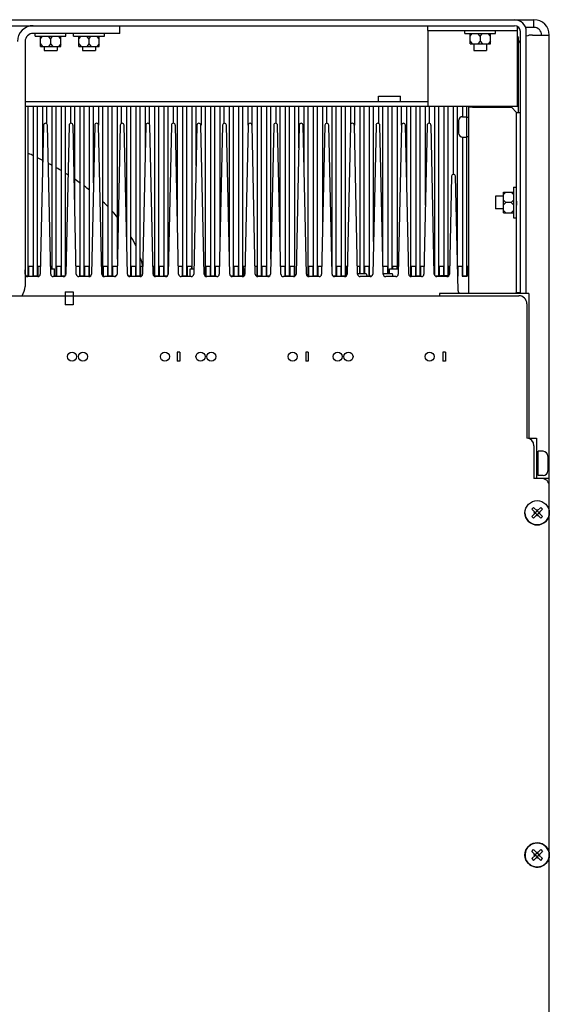
# Model space of a CAD drawing. Units: millimetres. Extents: x 0 to 864, y 0 to 661.
# Drawn here: x 249 to 280, y 604 to 661 of the extents above; entities that cross this region are included whole.
import ezdxf

# ---------------------------------------------------------------- set-up
doc = ezdxf.new("R2010")
doc.units = ezdxf.units.MM
doc.header["$LTSCALE"] = 47.498
doc.linetypes.add('HIDDEN', pattern=[0.2, 0.1, -0.1])
doc.layers.get('0').update_dxf_attribs({"linetype": 'CONTINUOUS'})
for name, color, linetype in [('002___PRT_ALL_AXES', 7, 'CONTINUOUS'), ('02___PRT_ALL_AXES', 7, 'CONTINUOUS'), ('CHAMFERS', 7, 'CONTINUOUS'), ('DATUM', 7, 'CONTINUOUS'), ('NOTES', 7, 'CONTINUOUS'), ('ROUNDS', 7, 'CONTINUOUS'), ('SURFACES', 7, 'CONTINUOUS')]:
    doc.layers.add(name, color=color, linetype=linetype)

msp = doc.modelspace()

# ---------------------------------------------------------------- linework, layer by layer
at = {"color": 3, "linetype": 'CONTINUOUS'}
for p, q in [((192.229, 661.42), (278.149, 661.42)), ((273.064, 660.789), (273.064, 656.349)), ((278.314, 660.976), (278.374, 660.976)), ((278.314, 656.349), (278.314, 660.789)), ((279.289, 660.976), (278.773, 660.976)), ((278.839, 645.385), (278.839, 660.73)), ((249.439, 656.349), (278.314, 656.349)), ((275.464, 645.363), (275.464, 656.283)), ((275.689, 656.283), (275.464, 656.283))]:
    msp.add_line(p, q, dxfattribs=at)
at = {"color": 7, "linetype": 'CONTINUOUS'}
for p, q in [((278.149, 661.426), (279.289, 661.426)), ((279.289, 660.976), (279.289, 661.426)), ((192.229, 661.075), (278.149, 661.075)), ((254.989, 660.625), (249.919, 660.625)), ((250.039, 660.453), (250.039, 660.625)), ((251.839, 660.453), (251.839, 660.625)), ((252.289, 660.453), (252.289, 660.625)), ((254.089, 660.453), (254.089, 660.625)), ((254.989, 660.625), (254.989, 661.075)), ((275.239, 660.616), (275.239, 660.789)), ((275.239, 660.616), (277.039, 660.616)), ((275.539, 660.466), (275.671, 660.616)), ((275.539, 660.016), (275.539, 660.616)), ((275.783, 660.789), (276.496, 660.789)), ((276.139, 660.466), (276.006, 660.616)), ((276.139, 660.466), (276.271, 660.616)), ((276.739, 660.466), (276.606, 660.616)), ((276.739, 660.016), (276.739, 660.616)), ((277.039, 660.616), (277.039, 660.789)), ((278.494, 645.385), (278.494, 660.73)), ((279.199, 660.526), (280.189, 660.526)), ((280.189, 588.586), (280.189, 660.526)), ((249.439, 660.145), (249.439, 645.775)), ((250.039, 660.453), (251.839, 660.453)), ((250.339, 660.303), (250.471, 660.453)), ((250.339, 659.853), (250.339, 660.453)), ((250.339, 660.003), (250.471, 659.853)), ((250.939, 660.303), (250.806, 660.453)), ((250.939, 660.003), (250.806, 659.853)), ((250.939, 660.303), (251.071, 660.453)), ((250.939, 660.303), (250.939, 660.003)), ((250.939, 660.003), (251.071, 659.853)), ((251.539, 660.303), (251.406, 660.453)), ((251.539, 660.003), (251.406, 659.853)), ((251.539, 659.853), (251.539, 660.453)), ((252.289, 660.453), (254.089, 660.453)), ((252.589, 660.303), (252.721, 660.453)), ((252.589, 659.853), (252.589, 660.453)), ((252.589, 660.003), (252.721, 659.853)), ((253.189, 660.303), (253.056, 660.453)), ((253.189, 660.003), (253.056, 659.853)), ((253.189, 660.303), (253.321, 660.453)), ((253.189, 660.303), (253.189, 660.003)), ((253.189, 660.003), (253.321, 659.853)), ((253.789, 660.303), (253.656, 660.453)), ((253.789, 660.003), (253.656, 659.853)), ((253.789, 659.853), (253.789, 660.453)), ((275.539, 660.166), (275.671, 660.016)), ((275.539, 660.016), (276.739, 660.016)), ((276.139, 660.166), (276.006, 660.016)), ((276.139, 660.466), (276.139, 660.166)), ((276.139, 660.166), (276.271, 660.016)), ((276.739, 660.166), (276.606, 660.016)), ((278.374, 655.983), (278.374, 660.355)), ((250.339, 659.853), (251.539, 659.853)), ((252.589, 659.853), (253.789, 659.853)), ((249.439, 656.634), (273.064, 656.634)), ((249.617, 646.374), (249.617, 656.349)), ((249.925, 646.374), (249.925, 656.349)), ((250.165, 646.374), (250.165, 656.349)), ((250.472, 652.876), (250.472, 656.349)), ((250.712, 655.31), (250.712, 656.349)), ((251.02, 646.81), (251.02, 656.349)), ((251.26, 646.374), (251.26, 656.349)), ((251.567, 646.374), (251.567, 656.349)), ((251.807, 646.414), (251.807, 656.349)), ((252.115, 655.341), (252.115, 656.349)), ((252.355, 650.596), (252.355, 656.349)), ((252.662, 646.374), (252.662, 656.349)), ((252.902, 646.374), (252.902, 656.349)), ((253.21, 646.374), (253.21, 656.349)), ((253.45, 651.845), (253.45, 656.349)), ((253.757, 655.235), (253.757, 656.349)), ((253.997, 646.387), (253.997, 656.349)), ((254.305, 646.374), (254.305, 656.349)), ((254.545, 646.374), (254.545, 656.349)), ((254.852, 647.376), (254.852, 656.349)), ((255.092, 655.331), (255.092, 656.349)), ((255.4, 648.534), (255.4, 656.349)), ((255.64, 646.374), (255.64, 656.349)), ((255.947, 646.374), (255.947, 656.349)), ((256.187, 646.374), (256.187, 656.349)), ((256.495, 653.907), (256.495, 656.349)), ((256.735, 655.282), (256.735, 656.349)), ((257.042, 646.374), (257.042, 656.349)), ((257.282, 646.374), (257.282, 656.349)), ((257.59, 646.374), (257.59, 656.349)), ((257.83, 646.492), (257.83, 656.349)), ((258.137, 655.34), (258.137, 656.349)), ((258.377, 649.565), (258.377, 656.349)), ((258.685, 646.374), (258.685, 656.349)), ((258.925, 646.374), (258.925, 656.349)), ((259.232, 646.81), (259.232, 656.349)), ((259.472, 652.876), (259.472, 656.349)), ((259.78, 655.235), (259.78, 656.349)), ((260.02, 646.374), (260.02, 656.349)), ((260.327, 646.374), (260.327, 656.349)), ((260.567, 646.374), (260.567, 656.349)), ((260.875, 648.407), (260.875, 656.349)), ((261.115, 655.341), (261.115, 656.349)), ((261.422, 647.503), (261.422, 656.349)), ((261.662, 646.374), (261.662, 656.349)), ((261.97, 646.374), (261.97, 656.349)), ((262.21, 646.374), (262.21, 656.349)), ((262.517, 655.235), (262.517, 656.349)), ((262.757, 655.235), (262.757, 656.349)), ((263.065, 646.374), (263.065, 656.349)), ((263.305, 646.374), (263.305, 656.349)), ((263.612, 646.374), (263.612, 656.349)), ((263.852, 647.376), (263.852, 656.349)), ((264.16, 655.339), (264.16, 656.349)), ((264.4, 648.534), (264.4, 656.349)), ((264.707, 646.374), (264.707, 656.349)), ((264.947, 646.374), (264.947, 656.349)), ((265.255, 646.374), (265.255, 656.349)), ((265.495, 653.907), (265.495, 656.349)), ((265.802, 653.002), (265.802, 656.349)), ((266.042, 646.374), (266.042, 656.349)), ((266.35, 646.374), (266.35, 656.349)), ((266.59, 646.374), (266.59, 656.349)), ((266.897, 649.439), (266.897, 656.349)), ((267.137, 655.34), (267.137, 656.349)), ((267.445, 646.492), (267.445, 656.349)), ((267.685, 646.374), (267.685, 656.349)), ((267.992, 646.374), (267.992, 656.349)), ((268.232, 646.374), (268.232, 656.349)), ((268.54, 655.28), (268.54, 656.349)), ((268.78, 655.235), (268.78, 656.349)), ((269.087, 646.533), (269.087, 656.349)), ((269.327, 646.533), (269.327, 656.349)), ((269.635, 646.374), (269.635, 656.349)), ((269.875, 648.407), (269.875, 656.349)), ((270.182, 655.333), (270.182, 656.349)), ((270.422, 647.503), (270.422, 656.349)), ((270.731, 646.533), (270.731, 656.349)), ((270.971, 646.81), (270.971, 656.349)), ((271.279, 646.81), (271.279, 656.349)), ((271.519, 655.235), (271.519, 656.349)), ((271.826, 651.902), (271.826, 656.349)), ((272.066, 646.374), (272.066, 656.349)), ((272.374, 646.374), (272.374, 656.349)), ((272.614, 646.374), (272.614, 656.349)), ((272.921, 650.538), (272.921, 656.349)), ((273.161, 655.339), (273.161, 656.349)), ((273.469, 646.415), (273.469, 656.349)), ((273.709, 646.374), (273.709, 656.349)), ((274.016, 646.42), (274.016, 656.349)), ((274.256, 646.42), (274.256, 656.349)), ((274.564, 652.34), (274.564, 656.349)), ((274.804, 646.934), (274.804, 656.349)), ((275.111, 655.734), (275.111, 656.349)), ((275.351, 655.7), (275.351, 656.349)), ((275.659, 656.283), (275.659, 656.349)), ((275.111, 646.374), (275.111, 654.534)), ((275.351, 646.374), (275.351, 654.567)), ((252.347, 652.06), (252.38, 652.038)), ((277.646, 651.295), (277.496, 651.163)), ((277.496, 651.295), (278.096, 651.295)), ((277.496, 650.095), (277.496, 651.295)), ((277.946, 651.295), (278.096, 651.163)), ((278.096, 651.595), (278.269, 651.595)), ((278.096, 651.595), (278.096, 649.795)), ((277.646, 650.695), (277.496, 650.828)), ((277.646, 650.695), (277.496, 650.563)), ((277.946, 650.695), (277.646, 650.695)), ((277.946, 650.695), (278.096, 650.828)), ((277.946, 650.695), (278.096, 650.563)), ((278.269, 650.781), (278.269, 650.547)), ((277.646, 650.095), (277.496, 650.228)), ((277.946, 650.095), (278.096, 650.228)), ((277.496, 650.095), (278.096, 650.095)), ((278.096, 649.795), (278.269, 649.795)), ((249.619, 646.945), (249.619, 646.374)), ((249.926, 646.945), (249.619, 646.945)), ((249.646, 646.945), (249.646, 646.374)), ((249.899, 646.945), (249.899, 646.374)), ((249.926, 646.374), (249.926, 646.945)), ((250.166, 646.945), (250.166, 646.374)), ((250.343, 646.945), (250.166, 646.945)), ((250.193, 646.945), (250.193, 646.374)), ((251.021, 646.945), (250.934, 646.945)), ((250.994, 646.945), (250.994, 646.81)), ((251.021, 646.81), (251.021, 646.945)), ((251.261, 646.945), (251.261, 646.374)), ((251.569, 646.945), (251.261, 646.945)), ((251.288, 646.945), (251.288, 646.374)), ((251.542, 646.945), (251.542, 646.374)), ((251.569, 646.374), (251.569, 646.945)), ((251.809, 646.945), (251.809, 646.415)), ((251.836, 646.945), (251.809, 646.945)), ((252.664, 646.945), (252.434, 646.945)), ((252.637, 646.945), (252.637, 646.374)), ((252.664, 646.374), (252.664, 646.945)), ((252.904, 646.945), (252.904, 646.374)), ((253.211, 646.945), (252.904, 646.945)), ((252.931, 646.945), (252.931, 646.374)), ((253.184, 646.945), (253.184, 646.374)), ((253.211, 646.374), (253.211, 646.945)), ((253.999, 646.945), (253.999, 646.386)), ((254.306, 646.945), (253.999, 646.945)), ((254.026, 646.945), (254.026, 646.374)), ((254.279, 646.945), (254.279, 646.374)), ((254.306, 646.374), (254.306, 646.945)), ((254.546, 646.945), (254.546, 646.374)), ((254.827, 646.945), (254.546, 646.945)), ((254.573, 646.945), (254.573, 646.374)), ((255.641, 646.945), (255.641, 646.374)), ((255.949, 646.945), (255.641, 646.945)), ((255.668, 646.945), (255.668, 646.374)), ((255.922, 646.945), (255.922, 646.374)), ((255.949, 646.374), (255.949, 646.945)), ((256.189, 646.945), (256.189, 646.374)), ((256.343, 646.945), (256.189, 646.945)), ((256.216, 646.945), (256.216, 646.374)), ((257.044, 646.945), (256.934, 646.945)), ((257.017, 646.945), (257.017, 646.374)), ((257.044, 646.374), (257.044, 646.945)), ((257.284, 646.945), (257.284, 646.374)), ((257.591, 646.945), (257.284, 646.945)), ((257.311, 646.945), (257.311, 646.374)), ((257.564, 646.945), (257.564, 646.374)), ((257.591, 646.374), (257.591, 646.945)), ((258.686, 646.945), (258.434, 646.945)), ((258.659, 646.945), (258.659, 646.374)), ((258.686, 646.374), (258.686, 646.945)), ((258.926, 646.945), (258.926, 646.374)), ((259.234, 646.945), (258.926, 646.945)), ((258.953, 646.945), (258.953, 646.374)), ((259.207, 646.945), (259.207, 646.81)), ((259.234, 646.81), (259.234, 646.945)), ((260.021, 646.945), (260.021, 646.374)), ((260.329, 646.945), (260.021, 646.945)), ((260.048, 646.945), (260.048, 646.374)), ((260.302, 646.945), (260.302, 646.374)), ((260.329, 646.374), (260.329, 646.945)), ((260.569, 646.945), (260.569, 646.374)), ((260.843, 646.945), (260.569, 646.945)), ((260.596, 646.945), (260.596, 646.374)), ((261.664, 646.945), (261.664, 646.374)), ((261.971, 646.945), (261.664, 646.945)), ((261.691, 646.945), (261.691, 646.374)), ((261.944, 646.945), (261.944, 646.374)), ((261.971, 646.374), (261.971, 646.945)), ((262.211, 646.945), (262.211, 646.374)), ((262.343, 646.945), (262.211, 646.945)), ((262.238, 646.945), (262.238, 646.374)), ((263.066, 646.945), (262.934, 646.945)), ((263.039, 646.945), (263.039, 646.374)), ((263.066, 646.374), (263.066, 646.945)), ((263.306, 646.945), (263.306, 646.374)), ((263.614, 646.945), (263.306, 646.945)), ((263.333, 646.945), (263.333, 646.374)), ((263.587, 646.945), (263.587, 646.374)), ((263.614, 646.374), (263.614, 646.945)), ((264.709, 646.945), (264.434, 646.945)), ((264.682, 646.945), (264.682, 646.374)), ((264.709, 646.374), (264.709, 646.945)), ((264.949, 646.945), (264.949, 646.374)), ((265.256, 646.945), (264.949, 646.945)), ((264.976, 646.945), (264.976, 646.374)), ((265.229, 646.945), (265.229, 646.374)), ((265.256, 646.374), (265.256, 646.945)), ((266.044, 646.945), (266.044, 646.374)), ((266.351, 646.945), (266.044, 646.945)), ((266.071, 646.945), (266.071, 646.374)), ((266.324, 646.945), (266.324, 646.374)), ((266.351, 646.374), (266.351, 646.945)), ((266.591, 646.945), (266.591, 646.374)), ((266.843, 646.945), (266.591, 646.945)), ((266.618, 646.945), (266.618, 646.374)), ((267.686, 646.945), (267.686, 646.374)), ((267.994, 646.945), (267.686, 646.945)), ((267.713, 646.945), (267.713, 646.374)), ((267.967, 646.945), (267.967, 646.374)), ((267.994, 646.374), (267.994, 646.945)), ((268.234, 646.945), (268.234, 646.374)), ((268.343, 646.945), (268.234, 646.945)), ((268.261, 646.945), (268.261, 646.374)), ((269.089, 646.945), (268.934, 646.945)), ((269.062, 646.945), (269.062, 646.533)), ((269.089, 646.533), (269.089, 646.945)), ((269.636, 646.945), (269.329, 646.945)), ((269.329, 646.945), (269.329, 646.533)), ((269.356, 646.945), (269.356, 646.533)), ((269.609, 646.945), (269.609, 646.374)), ((269.636, 646.374), (269.636, 646.945)), ((270.731, 646.945), (270.451, 646.945)), ((270.704, 646.945), (270.704, 646.533)), ((271.279, 646.945), (270.971, 646.945)), ((270.998, 646.945), (270.998, 646.81)), ((271.252, 646.945), (271.252, 646.81)), ((272.374, 646.945), (272.066, 646.945)), ((272.093, 646.945), (272.093, 646.374)), ((272.347, 646.945), (272.347, 646.374)), ((272.843, 646.945), (272.614, 646.945)), ((272.641, 646.945), (272.641, 646.374)), ((273.469, 646.945), (273.442, 646.945)), ((274.016, 646.945), (273.709, 646.945)), ((273.736, 646.945), (273.736, 646.374)), ((273.989, 646.945), (273.989, 646.42)), ((274.343, 646.945), (274.256, 646.945)), ((274.283, 646.945), (274.283, 646.42)), ((275.111, 646.945), (274.804, 646.945)), ((274.831, 646.945), (274.831, 646.374)), ((275.084, 646.945), (275.084, 646.374)), ((275.464, 646.945), (275.351, 646.945)), ((275.378, 646.945), (275.378, 646.374)), ((249.509, 646.374), (249.646, 646.374)), ((249.619, 646.374), (249.509, 646.374)), ((249.899, 646.374), (250.193, 646.374)), ((250.166, 646.374), (249.925, 646.374)), ((251.164, 646.374), (251.288, 646.374)), ((251.261, 646.374), (251.164, 646.374)), ((251.542, 646.374), (251.766, 646.374)), ((251.766, 646.374), (251.567, 646.374)), ((252.637, 646.374), (252.931, 646.374)), ((252.904, 646.374), (252.662, 646.374)), ((253.184, 646.374), (253.266, 646.374)), ((253.266, 646.374), (253.21, 646.374)), ((254.279, 646.374), (254.573, 646.374)), ((254.546, 646.374), (254.305, 646.374)), ((255.514, 646.374), (255.668, 646.374)), ((255.641, 646.374), (255.514, 646.374)), ((255.922, 646.374), (256.216, 646.374)), ((256.189, 646.374), (255.947, 646.374)), ((257.017, 646.374), (257.311, 646.374)), ((257.284, 646.374), (257.042, 646.374)), ((257.564, 646.374), (257.766, 646.374)), ((257.766, 646.374), (257.59, 646.374)), ((258.659, 646.374), (258.953, 646.374)), ((258.926, 646.374), (258.685, 646.374)), ((260.302, 646.374), (260.596, 646.374)), ((260.569, 646.374), (260.327, 646.374)), ((261.511, 646.374), (261.691, 646.374)), ((261.664, 646.374), (261.511, 646.374)), ((261.944, 646.374), (262.238, 646.374)), ((262.211, 646.374), (261.97, 646.374)), ((263.039, 646.374), (263.333, 646.374)), ((263.306, 646.374), (263.065, 646.374)), ((263.587, 646.374), (263.766, 646.374)), ((263.766, 646.374), (263.612, 646.374)), ((264.682, 646.374), (264.976, 646.374)), ((264.949, 646.374), (264.707, 646.374)), ((266.011, 646.374), (266.071, 646.374)), ((266.324, 646.374), (266.618, 646.374)), ((266.591, 646.374), (266.35, 646.374)), ((267.511, 646.374), (267.713, 646.374)), ((267.686, 646.374), (267.511, 646.374)), ((267.967, 646.374), (268.261, 646.374)), ((268.234, 646.374), (267.992, 646.374)), ((269.609, 646.374), (269.766, 646.374)), ((269.766, 646.374), (269.635, 646.374)), ((272.011, 646.374), (272.093, 646.374)), ((272.066, 646.374), (272.011, 646.374)), ((272.347, 646.374), (272.641, 646.374)), ((272.614, 646.374), (272.374, 646.374)), ((273.511, 646.374), (273.736, 646.374)), ((273.709, 646.374), (273.511, 646.374)), ((275.084, 646.374), (275.378, 646.374)), ((275.351, 646.374), (275.111, 646.374)), ((191.981, 645.228), (278.396, 645.228)), ((278.989, 645.363), (273.739, 645.363)), ((273.739, 645.363), (273.739, 645.228)), ((278.989, 645.363), (278.989, 636.865)), ((278.876, 644.748), (278.876, 636.865)), ((278.989, 636.865), (279.439, 636.865)), ((279.439, 636.865), (279.439, 634.503)), ((279.289, 636.417), (279.289, 634.503)), ((280.189, 634.503), (279.289, 634.503)), ((279.158, 632.697), (279.264, 632.803)), ((279.476, 632.591), (279.264, 632.803)), ((279.476, 632.591), (279.688, 632.803)), ((279.688, 632.803), (279.794, 632.697)), ((279.37, 632.485), (279.158, 632.697)), ((279.158, 632.273), (279.37, 632.485)), ((279.158, 632.273), (279.264, 632.167)), ((279.264, 632.167), (279.476, 632.379)), ((279.348, 632.508), (279.31, 632.508)), ((279.31, 632.463), (279.31, 632.508)), ((279.348, 632.463), (279.31, 632.463)), ((279.472, 632.595), (279.366, 632.489)), ((279.472, 632.375), (279.366, 632.481)), ((279.37, 632.508), (279.368, 632.508)), ((279.37, 632.493), (279.368, 632.508)), ((279.37, 632.477), (279.368, 632.463)), ((279.37, 632.463), (279.368, 632.463)), ((279.37, 632.493), (279.37, 632.508)), ((279.37, 632.477), (279.37, 632.463)), ((279.454, 632.651), (279.499, 632.651)), ((279.454, 632.614), (279.454, 632.651)), ((279.468, 632.591), (279.454, 632.594)), ((279.454, 632.591), (279.454, 632.594)), ((279.468, 632.591), (279.454, 632.591)), ((279.468, 632.379), (279.454, 632.377)), ((279.468, 632.379), (279.454, 632.379)), ((279.454, 632.379), (279.454, 632.377)), ((279.454, 632.319), (279.454, 632.357)), ((279.454, 632.319), (279.499, 632.319)), ((279.688, 632.167), (279.476, 632.379)), ((279.586, 632.489), (279.48, 632.595)), ((279.586, 632.481), (279.48, 632.375)), ((279.484, 632.591), (279.499, 632.594)), ((279.484, 632.591), (279.499, 632.591)), ((279.484, 632.379), (279.499, 632.379)), ((279.484, 632.379), (279.499, 632.377)), ((279.499, 632.614), (279.499, 632.651)), ((279.499, 632.591), (279.499, 632.594)), ((279.499, 632.379), (279.499, 632.377)), ((279.499, 632.319), (279.499, 632.357)), ((279.582, 632.485), (279.794, 632.697)), ((279.582, 632.508), (279.585, 632.508)), ((279.582, 632.493), (279.582, 632.508)), ((279.582, 632.493), (279.585, 632.508)), ((279.794, 632.273), (279.582, 632.485)), ((279.582, 632.477), (279.582, 632.463)), ((279.582, 632.477), (279.585, 632.463)), ((279.582, 632.463), (279.585, 632.463)), ((279.642, 632.508), (279.605, 632.508)), ((279.642, 632.463), (279.605, 632.463)), ((279.642, 632.463), (279.642, 632.508)), ((279.688, 632.167), (279.794, 632.273)), ((279.158, 612.612), (279.264, 612.718)), ((279.37, 612.4), (279.158, 612.612)), ((279.476, 612.506), (279.264, 612.718)), ((279.454, 612.566), (279.499, 612.566)), ((279.454, 612.529), (279.454, 612.566)), ((279.476, 612.506), (279.688, 612.718)), ((279.499, 612.529), (279.499, 612.566)), ((279.582, 612.4), (279.794, 612.612)), ((279.688, 612.718), (279.794, 612.612)), ((279.158, 612.188), (279.37, 612.4)), ((279.158, 612.188), (279.264, 612.082)), ((279.264, 612.082), (279.476, 612.294)), ((279.348, 612.423), (279.31, 612.423)), ((279.31, 612.378), (279.31, 612.423)), ((279.348, 612.378), (279.31, 612.378)), ((279.472, 612.51), (279.366, 612.404)), ((279.472, 612.29), (279.366, 612.396)), ((279.37, 612.423), (279.368, 612.423)), ((279.37, 612.408), (279.368, 612.423)), ((279.37, 612.392), (279.368, 612.378)), ((279.37, 612.378), (279.368, 612.378)), ((279.37, 612.408), (279.37, 612.423)), ((279.37, 612.392), (279.37, 612.378)), ((279.468, 612.506), (279.454, 612.509)), ((279.454, 612.506), (279.454, 612.509)), ((279.468, 612.506), (279.454, 612.506)), ((279.468, 612.294), (279.454, 612.292)), ((279.468, 612.294), (279.454, 612.294)), ((279.454, 612.294), (279.454, 612.292)), ((279.454, 612.234), (279.454, 612.272)), ((279.454, 612.234), (279.499, 612.234)), ((279.688, 612.082), (279.476, 612.294)), ((279.586, 612.404), (279.48, 612.51)), ((279.586, 612.396), (279.48, 612.29)), ((279.484, 612.506), (279.499, 612.509)), ((279.484, 612.506), (279.499, 612.506)), ((279.484, 612.294), (279.499, 612.294)), ((279.484, 612.294), (279.499, 612.292)), ((279.499, 612.506), (279.499, 612.509)), ((279.499, 612.294), (279.499, 612.292)), ((279.499, 612.234), (279.499, 612.272)), ((279.582, 612.423), (279.585, 612.423)), ((279.582, 612.408), (279.582, 612.423)), ((279.582, 612.408), (279.585, 612.423)), ((279.794, 612.188), (279.582, 612.4)), ((279.582, 612.392), (279.582, 612.378)), ((279.582, 612.392), (279.585, 612.378)), ((279.582, 612.378), (279.585, 612.378)), ((279.642, 612.423), (279.605, 612.423)), ((279.642, 612.378), (279.605, 612.378)), ((279.642, 612.378), (279.642, 612.423)), ((279.688, 612.082), (279.794, 612.188))]:
    msp.add_line(p, q, dxfattribs=at)
for centre in [(279.476, 632.485), (279.476, 612.4)]:
    msp.add_circle(centre, 0.713, dxfattribs=at)
at = {"color": 3, "linetype": 'CONTINUOUS'}
for centre, radius, start, end in [((278.149, 660.73), 0.69, 0, 90), ((249.919, 660.145), 0.93, 90, 180), ((279.289, 660.526), 0.45, 0, 90)]:
    msp.add_arc(centre, radius, start, end, dxfattribs=at)
at = {"color": 7, "linetype": 'CONTINUOUS'}
for centre, radius, start, end in [((279.289, 660.526), 0.9, 0, 90), ((249.919, 660.145), 0.48, 90, 180), ((278.149, 660.73), 0.345, 0, 90), ((279.199, 659.566), 0.96, 90, 112.03826), ((279.199, 659.566), 0.96, 137.29331, 149.30801), ((240.332, 633.414), 22.205, 64.36507, 65.22216), ((240.931, 634.642), 20.839, 62.7139, 63.68348), ((241.639, 635.987), 19.319, 60.86544, 61.60785), ((242.274, 637.103), 18.035, 58.92701, 60.02875), ((242.896, 638.122), 16.841, 57.40444, 58.04273), ((243.813, 639.502), 15.184, 54.22939, 55.65306), ((244.64, 640.625), 13.789, 51.5676, 53.08344), ((246.493, 642.767), 10.955, 44.46419, 46.57926), ((247.513, 643.73), 9.552, 39.50497, 42.43634), ((249.694, 645.256), 6.885, 24.70417, 29.7415), ((250.708, 645.667), 5.789, 13.18823, 17.81995), ((248.509, 645.775), 0.93, 323.926, 360), ((278.247, 645.395), 0.127, 344.84214, 351.20871), ((278.254, 645.394), 0.12, 351.203, 359.97169), ((278.396, 644.748), 0.48, 0, 90), ((278.839, 636.417), 0.45, 0, 85.21981), ((279.739, 634.053), 0.45, 0, 90)]:
    msp.add_arc(centre, radius, start, end, dxfattribs=at)
at = {"color": 3, "linetype": 'CONTINUOUS'}
msp.add_open_spline([(278.319, 660.466), (278.325, 660.461), (278.336, 660.449), (278.346, 660.436), (278.35, 660.429)], degree=3, knots=[0, 0, 0, 0, 0.515369, 1, 1, 1, 1], dxfattribs=at)
at = {"color": 7, "linetype": 'CONTINUOUS'}
msp.add_open_spline([(278.374, 659.939), (278.374, 659.981), (278.349, 660.022), (278.319, 660.051)], degree=3, dxfattribs=at)
at = {"color": 3, "linetype": 'CONTINUOUS'}
msp.add_open_spline([(278.35, 660.429), (278.364, 660.408), (278.374, 660.381), (278.374, 660.355)], degree=3, dxfattribs=at)
at = {"layer": '002___PRT_ALL_AXES', "color": 7, "linetype": 'CONTINUOUS'}
for p, q in [((275.764, 660.016), (275.764, 659.62)), ((276.514, 660.016), (276.514, 659.62)), ((250.564, 659.853), (250.564, 659.62)), ((250.564, 659.62), (251.314, 659.62)), ((251.314, 659.853), (251.314, 659.62)), ((252.814, 659.853), (252.814, 659.62)), ((252.814, 659.62), (253.564, 659.62)), ((253.564, 659.853), (253.564, 659.62)), ((275.764, 659.62), (276.514, 659.62)), ((270.161, 656.634), (270.161, 656.934)), ((270.161, 656.934), (271.466, 656.934)), ((271.466, 656.634), (271.466, 656.934)), ((277.496, 651.07), (277.039, 651.07)), ((277.039, 651.07), (277.039, 650.32)), ((277.496, 650.32), (277.039, 650.32))]:
    msp.add_line(p, q, dxfattribs=at)
at = {"layer": '02___PRT_ALL_AXES', "color": 8, "linetype": 'HIDDEN'}
for p, q in [((251.801, 645.445), (251.801, 644.695)), ((251.801, 645.445), (252.251, 645.445)), ((252.251, 645.445), (252.251, 644.695)), ((252.251, 644.695), (251.801, 644.695))]:
    msp.add_line(p, q, dxfattribs=at)
at = {"layer": 'CHAMFERS', "color": 3, "linetype": 'CONTINUOUS'}
for p, q in [((275.689, 656.283), (277.969, 656.283)), ((278.269, 655.983), (277.969, 656.283)), ((278.224, 645.363), (278.269, 645.408))]:
    msp.add_line(p, q, dxfattribs=at)
at = {"layer": 'CHAMFERS', "color": 7, "linetype": 'CONTINUOUS'}
for p, q in [((268.943, 646.533), (269.452, 646.533)), ((269.452, 646.533), (269.499, 646.345)), ((270.443, 646.533), (270.969, 646.533)), ((270.969, 646.533), (271.016, 646.345))]:
    msp.add_line(p, q, dxfattribs=at)
at = {"layer": 'DATUM', "color": 7, "linetype": 'CONTINUOUS'}
for p, q in [((275.104, 655.734), (275.329, 655.734)), ((275.329, 655.734), (275.329, 654.534)), ((275.329, 655.7), (275.464, 655.7)), ((275.104, 654.534), (275.329, 654.534)), ((275.329, 654.567), (275.464, 654.567)), ((250.937, 646.81), (251.164, 646.81)), ((251.164, 646.345), (251.164, 646.81)), ((259.114, 646.345), (259.114, 646.81)), ((259.114, 646.81), (259.34, 646.81)), ((262.264, 646.371), (262.264, 646.81)), ((262.264, 646.81), (262.34, 646.81)), ((270.814, 646.81), (271.34, 646.81)), ((270.814, 646.533), (270.814, 646.81)), ((254.764, 646.371), (254.764, 646.42)), ((254.764, 646.42), (254.811, 646.42)), ((255.466, 646.42), (255.514, 646.42)), ((255.514, 646.371), (255.514, 646.42)), ((269.488, 646.39), (269.527, 646.39)), ((269.527, 646.345), (269.527, 646.39)), ((273.814, 646.42), (274.312, 646.42)), ((273.814, 646.345), (273.814, 646.42)), ((279.544, 636.066), (279.439, 636.066)), ((279.821, 636.093), (279.544, 636.093)), ((279.544, 634.668), (279.544, 636.093)), ((279.544, 634.694), (279.439, 634.694)), ((279.821, 634.668), (279.544, 634.668))]:
    msp.add_line(p, q, dxfattribs=at)
at = {"layer": 'NOTES', "color": 7, "linetype": 'CONTINUOUS'}
for p, q in [((274.864, 655.494), (274.864, 654.774)), ((275.104, 655.734), (275.329, 655.734)), ((275.104, 654.534), (275.329, 654.534)), ((279.821, 636.093), (279.544, 636.093)), ((280.099, 635.815), (280.099, 634.945)), ((279.821, 634.668), (279.544, 634.668))]:
    msp.add_line(p, q, dxfattribs=at)
for centre, radius, start, end in [((275.104, 655.494), 0.24, 90, 180), ((275.104, 654.774), 0.24, 180, 270), ((279.821, 635.815), 0.278, 0, 90), ((279.821, 634.945), 0.278, 270, 360)]:
    msp.add_arc(centre, radius, start, end, dxfattribs=at)
at = {"layer": 'ROUNDS', "color": 7, "linetype": 'CONTINUOUS'}
for p, q in [((273.064, 660.789), (273.064, 661.074)), ((278.314, 660.789), (278.314, 661.031)), ((276.049, 656.349), (276.049, 656.283)), ((278.269, 655.983), (278.494, 655.983)), ((250.524, 655.235), (250.333, 646.492)), ((250.944, 646.492), (250.754, 655.235)), ((252.024, 655.235), (251.833, 646.492)), ((252.444, 646.492), (252.254, 655.235)), ((253.524, 655.235), (253.333, 646.492)), ((253.944, 646.492), (253.754, 655.235)), ((255.024, 655.235), (254.833, 646.492)), ((255.444, 646.492), (255.254, 655.235)), ((256.524, 655.235), (256.333, 646.492)), ((256.944, 646.492), (256.754, 655.235)), ((258.024, 655.235), (257.833, 646.492)), ((258.444, 646.492), (258.254, 655.235)), ((259.524, 655.235), (259.333, 646.492)), ((259.944, 646.492), (259.754, 655.235)), ((261.024, 655.235), (260.833, 646.492)), ((261.444, 646.492), (261.254, 655.235)), ((262.524, 655.235), (262.333, 646.492)), ((262.944, 646.492), (262.754, 655.235)), ((264.024, 655.235), (263.833, 646.492)), ((264.444, 646.492), (264.254, 655.235)), ((265.524, 655.235), (265.333, 646.492)), ((265.944, 646.492), (265.754, 655.235)), ((267.024, 655.235), (266.833, 646.492)), ((267.444, 646.492), (267.254, 655.235)), ((268.524, 655.235), (268.333, 646.492)), ((268.944, 646.492), (268.754, 655.235)), ((270.024, 655.235), (269.833, 646.492)), ((270.444, 646.492), (270.254, 655.235)), ((271.524, 655.235), (271.333, 646.492)), ((271.944, 646.492), (271.754, 655.235)), ((273.024, 655.235), (272.833, 646.492)), ((273.444, 646.492), (273.254, 655.235)), ((274.458, 652.235), (274.333, 646.492)), ((274.835, 645.517), (274.688, 652.235)), ((249.444, 646.492), (249.439, 646.747)), ((250.183, 646.345), (249.594, 646.345)), ((251.683, 646.345), (251.094, 646.345)), ((253.183, 646.345), (252.594, 646.345)), ((254.683, 646.345), (254.094, 646.345)), ((256.183, 646.345), (255.594, 646.345)), ((257.683, 646.345), (257.094, 646.345)), ((259.183, 646.345), (258.594, 646.345)), ((260.683, 646.345), (260.094, 646.345)), ((262.183, 646.345), (261.594, 646.345)), ((263.683, 646.345), (263.094, 646.345)), ((265.183, 646.345), (264.594, 646.345)), ((266.683, 646.345), (266.094, 646.345)), ((268.183, 646.345), (267.594, 646.345)), ((269.683, 646.345), (269.094, 646.345)), ((271.183, 646.345), (270.594, 646.345)), ((272.683, 646.345), (272.094, 646.345)), ((274.183, 646.345), (273.594, 646.345)), ((278.269, 645.408), (278.494, 645.408))]:
    msp.add_line(p, q, dxfattribs=at)
at = {"layer": 'ROUNDS', "color": 3, "linetype": 'CONTINUOUS'}
for p, q in [((273.064, 660.789), (275.783, 660.789)), ((276.496, 660.789), (278.314, 660.789)), ((275.764, 656.349), (275.764, 656.283)), ((278.269, 645.408), (278.269, 655.983))]:
    msp.add_line(p, q, dxfattribs=at)
at = {"layer": 'ROUNDS', "color": 7, "linetype": 'CONTINUOUS'}
for centre, radius, start, end in [((250.636, 655.233), 0.113, 1.19828, 178.75), ((252.136, 655.233), 0.113, 1.19828, 178.75), ((253.636, 655.233), 0.113, 1.19828, 178.75), ((255.136, 655.233), 0.113, 1.19828, 178.75), ((256.636, 655.233), 0.113, 1.19828, 178.75), ((258.136, 655.233), 0.113, 1.19828, 178.75), ((259.636, 655.233), 0.113, 1.19828, 178.75), ((261.136, 655.233), 0.113, 1.19828, 178.75), ((262.636, 655.233), 0.113, 1.19828, 178.75), ((264.136, 655.233), 0.113, 1.19828, 178.75), ((265.636, 655.233), 0.113, 1.19828, 178.75), ((267.136, 655.233), 0.113, 1.19828, 178.75), ((268.636, 655.233), 0.113, 1.19828, 178.75), ((270.136, 655.233), 0.113, 1.19828, 178.75), ((271.636, 655.233), 0.113, 1.19828, 178.75), ((273.136, 655.233), 0.113, 1.19828, 178.75), ((274.571, 652.233), 0.113, 1.19828, 178.75), ((249.594, 646.495), 0.15, 181.25, 270), ((250.183, 646.495), 0.15, 270, 358.75), ((251.094, 646.495), 0.15, 181.25, 270), ((251.683, 646.495), 0.15, 270, 358.75), ((252.594, 646.495), 0.15, 181.25, 270), ((253.183, 646.495), 0.15, 270, 358.75), ((254.094, 646.495), 0.15, 181.25, 270), ((254.683, 646.495), 0.15, 270, 358.75), ((255.594, 646.495), 0.15, 181.25, 270), ((256.183, 646.495), 0.15, 270, 358.75), ((257.094, 646.495), 0.15, 181.25, 270), ((257.683, 646.495), 0.15, 270, 358.75), ((258.594, 646.495), 0.15, 181.25, 270), ((259.183, 646.495), 0.15, 270, 358.75), ((260.094, 646.495), 0.15, 181.25, 270), ((260.683, 646.495), 0.15, 270, 358.75), ((261.594, 646.495), 0.15, 181.25, 270), ((262.183, 646.495), 0.15, 270, 358.75), ((263.094, 646.495), 0.15, 181.25, 270), ((263.683, 646.495), 0.15, 270, 358.75), ((264.594, 646.495), 0.15, 181.25, 270), ((265.183, 646.495), 0.15, 270, 358.75), ((266.094, 646.495), 0.15, 181.25, 270), ((266.683, 646.495), 0.15, 270, 358.75), ((267.594, 646.495), 0.15, 181.25, 270), ((268.183, 646.495), 0.15, 270, 358.75), ((269.094, 646.495), 0.15, 181.25, 270), ((269.683, 646.495), 0.15, 270, 358.75), ((270.594, 646.495), 0.15, 181.25, 270), ((271.183, 646.495), 0.15, 270, 358.75), ((272.094, 646.495), 0.15, 181.25, 270), ((272.683, 646.495), 0.15, 270, 358.75), ((273.594, 646.495), 0.15, 181.25, 270), ((274.183, 646.495), 0.15, 270, 358.75), ((274.985, 645.52), 0.15, 181.25, 270), ((279.476, 632.485), 0.713, 180, 360), ((279.476, 612.4), 0.713, 0, 351)]:
    msp.add_arc(centre, radius, start, end, dxfattribs=at)
at = {"layer": 'SURFACES', "color": 6, "linetype": 'CONTINUOUS'}
for p, q in [((258.366, 641.916), (258.366, 641.386)), ((258.516, 641.916), (258.366, 641.916)), ((258.516, 641.916), (258.516, 641.386)), ((266.049, 641.916), (265.899, 641.916)), ((265.899, 641.916), (265.899, 641.386)), ((266.049, 641.916), (266.049, 641.386)), ((274.092, 641.916), (273.942, 641.916)), ((273.942, 641.916), (273.942, 641.386)), ((274.092, 641.916), (274.092, 641.386)), ((258.516, 641.386), (258.366, 641.386)), ((266.049, 641.386), (265.899, 641.386)), ((274.092, 641.386), (273.942, 641.386))]:
    msp.add_line(p, q, dxfattribs=at)
for centre in [(252.197, 641.651), (252.835, 641.651), (257.639, 641.651), (259.73, 641.651), (260.367, 641.651), (265.139, 641.651), (267.773, 641.651), (268.41, 641.651), (273.164, 641.651)]:
    msp.add_circle(centre, 0.265, dxfattribs=at)

doc.saveas('drawing.dxf')
